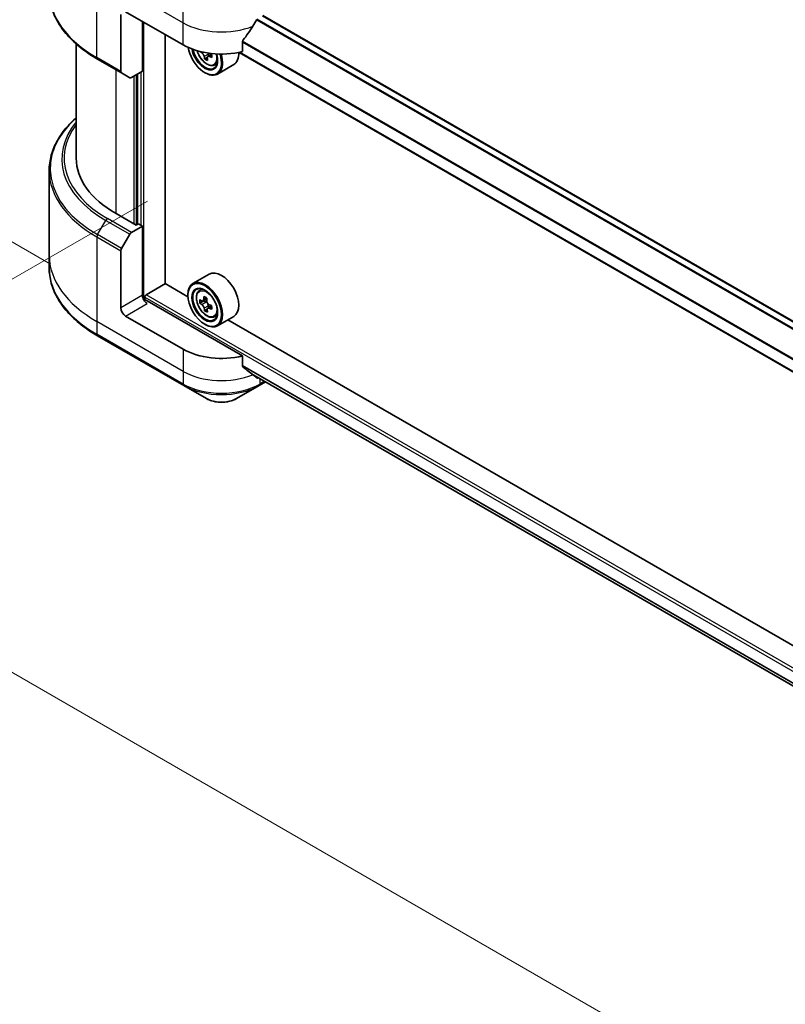
# Model space of a CAD drawing. Units: millimetres. Extents: x 0 to 9835, y 0 to 1686.
# Drawn here: x 108 to 221, y 591 to 736 of the extents above; entities that cross this region are included whole.
import ezdxf

# ---------------------------------------------------------------- set-up
doc = ezdxf.new("R2010")
doc.units = ezdxf.units.MM
for name, color, linetype, lineweight in [('Dimension (ISO)', 7, 'Continuous', 18), ('Dimension (ISO) @ 1', 7, 'Continuous', 18), ('Visible (ISO)', 7, 'Continuous', 35), ('Visible Narrow (ISO)', 7, 'Continuous', 25)]:
    doc.layers.add(name, color=color, linetype=linetype, lineweight=lineweight)
doc.styles.add('Note Text (TK)', font='MS PGothic.ttf')
doc.dimstyles.new('Default - Method 1b (TK)', dxfattribs={"dimscale": 3.5, "dimtxt": 2.5, "dimasz": 2.5, "dimexe": 1, "dimexo": 1.5, "dimgap": 1, "dimtad": 1, "dimrnd": 1e-08, "dimdsep": 46, "dimtxsty": 'Note Text (TK)', "dimblk": 'OPEN', "dimcen": 0.09, "dimdle": 5, "dimclrd": 100, "dimclre": 100, "dimclrt": 7, "dimadec": 1, "dimazin": 1, "dimtfac": 1, "dimtmove": 0, "dimatfit": 3, "dimldrblk": 'OPEN', "dimfxl": 1, "dimtolj": 1, "dimlwd": -1, "dimlwe": -1, "dimarcsym": 0})

# ---------------------------------------------------------------- blocks, each defined once
blk = doc.blocks.new('_Open')
at = {"color": 0, "linetype": 'ByBlock', "lineweight": -2}
for p, q in [((-1, 0.167), (0, 0)), ((-1, -0.167), (0, 0)), ((0, 0), (-1, 0))]:
    blk.add_line(p, q, dxfattribs=at)
blk = doc.blocks.new('*D32')
at = {"layer": 'Defpoints', "color": 0}
for p in [(132.3, 712.77), (442.01, 533.96), (366.5, 490.37)]:
    blk.add_point(p, dxfattribs=at)
at = {"layer": 'Dimension (ISO)', "color": 100}
for p, q in [((127.05, 709.74), (53.29, 667.16)), ((64.37, 664.8), (358.93, 494.74)), ((436.76, 530.93), (363, 488.34))]:
    blk.add_line(p, q, dxfattribs=at)
at = {"layer": 'Dimension (ISO)', "color": 100, "xscale": 8.75, "yscale": 8.75, "zscale": 8.75}
for p, rotation in [((56.79, 669.18), 150.0000000000001), ((366.5, 490.37), 330.0000000000001)]:
    blk.add_blockref('_Open', p, dxfattribs=dict(at, rotation=rotation))
at = {"layer": 'Dimension (ISO)', "color": 7, "insert": (208.2, 589.92), "char_height": 8.75, "attachment_point": 4, "rotation": 330, "style": 'Note Text (TK)'}
blk.add_mtext('\\A1;{\\Q30.000;\\W0.816;\\H0.816x;438}', dxfattribs=at)
blk = doc.blocks.new('*D33')
at = {"layer": 'Defpoints', "color": 0}
for p in [(75.71, 785.5), (138.99, 748.96), (118, 697.39)]:
    blk.add_point(p, dxfattribs=at)
at = {"layer": 'Dimension (ISO)', "color": 100}
for p, q in [((133.74, 751.99), (72.21, 787.52)), ((75.71, 730.56), (75.71, 776.75)), ((112.75, 700.42), (72.21, 723.83))]:
    blk.add_line(p, q, dxfattribs=at)
at = {"layer": 'Dimension (ISO)', "color": 100, "xscale": 8.75, "yscale": 8.75, "zscale": 8.75}
for p, rotation in [((75.71, 785.5), 90), ((75.71, 721.81), 270)]:
    blk.add_blockref('_Open', p, dxfattribs=dict(at, rotation=rotation))
at = {"layer": 'Dimension (ISO)', "color": 7, "insert": (68.64, 747.85), "char_height": 8.75, "attachment_point": 4, "rotation": 90, "style": 'Note Text (TK)'}
blk.add_mtext('\\A1;{\\Q30.000;\\W0.816;\\H0.816x;78}', dxfattribs=at)

msp = doc.modelspace()

# ---------------------------------------------------------------- linework, layer by layer
at = {"layer": 'Visible (ISO)'}
for p, q in [((123.1046, 737.2659), (123.1046, 728.8618)), ((123.8117, 737.6742), (132.297, 732.7752)), ((382.0395, 599.7104), (144.0521, 737.1125)), ((126.2866, 728.8968), (126.2866, 736.2453)), ((129.6453, 697.5638), (129.6453, 734.3061)), ((116.5396, 732.9015), (116.5396, 716.037)), ((141.0766, 731.7888), (141.0766, 733.3331)), ((135.8351, 730.9154), (135.4635, 730.7009)), ((136.5009, 731.4052), (135.9214, 731.0707)), ((136.0343, 731.43), (136.0487, 731.1442)), ((380.2696, 593.2625), (140.5402, 731.6704)), ((119.6726, 730.6742), (123.2082, 728.6329)), ((136.8738, 729.7721), (137.2943, 729.9144)), ((139.7538, 729.8616), (137.3497, 728.4736)), ((124.4153, 727.936), (123.2082, 728.6329)), ((126.2866, 728.8968), (124.6653, 727.9608)), ((125.5795, 728.4886), (125.5795, 706.2799)), ((135.479, 728.6927), (135.5497, 728.6519)), ((112.5396, 714.2349), (112.5396, 701.7483)), ((125.3673, 706.1574), (122.3975, 707.872)), ((125.7209, 706.3615), (125.3673, 706.1574)), ((126.2866, 706.0349), (125.7209, 706.3615)), ((123.2082, 702.7442), (124.4153, 704.8349)), ((124.6653, 705.0989), (126.2866, 706.0349)), ((126.2866, 706.0349), (126.2866, 695.8287)), ((123.1046, 693.9916), (123.1046, 702.3957)), ((112.5396, 701.7483), (112.5396, 699.8762)), ((136.1538, 698.9464), (133.7497, 697.5584)), ((126.8523, 695.9104), (129.6807, 697.5434)), ((133.0104, 695.6209), (129.6453, 697.5638)), ((134.6363, 696.4969), (134.9698, 696.79)), ((126.6401, 695.0968), (126.6401, 695.5429)), ((141.0766, 686.8815), (126.9937, 695.0122)), ((133.0041, 695.8287), (133.0041, 695.9104)), ((135.3524, 695.0143), (134.762, 694.6735)), ((135.7894, 695.3143), (135.2179, 694.9843)), ((135.3501, 695.0606), (135.3524, 695.0143)), ((135.3524, 695.0143), (135.6788, 694.8485)), ((135.8351, 693.7649), (135.4635, 693.5503)), ((136.5009, 694.2546), (135.9214, 693.9201)), ((136.0343, 694.2794), (136.0487, 693.9936)), ((132.297, 687.8679), (123.8117, 692.7669)), ((136.8738, 692.6215), (137.2943, 692.7638)), ((139.7538, 692.711), (137.3497, 691.323)), ((258.8754, 622.9527), (138.9022, 692.2193)), ((135.479, 691.5421), (135.5497, 691.5013)), ((119.6726, 689.8493), (132.4005, 682.5009)), ((141.0766, 685.3372), (141.0766, 686.8815)), ((142.404, 684.246), (380.2855, 546.905)), ((143.5071, 682.5009), (144.4669, 683.055)), ((132.4005, 682.5009), (135.729, 680.5792)), ((140.1787, 680.5792), (143.5071, 682.5009))]:
    msp.add_line(p, q, dxfattribs=at)
for centre, major_axis, ratio, start_param, end_param in [((137.9538, 740.6136), (-5.439, -11.2199), 0.5228786, 1.15795131, 1.36554168), ((137.9538, 740.6136), (-5.439, -11.2199), 0.5228786, 1.36554168, 1.45917851), ((137.9538, 736.0412), (8, 0), 0.57735027, 3.92699082, 5.11339037), ((135.479, 731.5504), (1.75, -3.0311), 0.57735027, 4.12446104, 7.49267955), ((135.479, 731.5504), (1.35, -2.3383), 0.57735027, 4.1401313, 7.48810043), ((135.5497, 731.5913), (1.3, -2.2517), 0.57735027, 4.17215368, 7.049533), ((140.7054, 734.2979), (7.2565, 0.3667), 0.54167386, 3.73480531, 3.79012736), ((140.4715, 734.6723), (-3.2905, -6.478), 0.61094688, 5.5745143, 5.63881566), ((135.5497, 731.5913), (1.8, -3.1177), 0.57735027, 5.49778714, 7.48087189), ((135.699, 731.6003), (0.2375, -0.4114), 0.57735027, 0.84542641, 1.15709947), ((140.7054, 734.2979), (7.2565, 0.3667), 0.54167386, 4.00732352, 4.07162487), ((140.6789, 734.8226), (-7.2565, -0.3667), 0.54167386, 0.89753334, 0.93003222), ((141.5744, 734.1121), (3.2445, 6.3875), 0.61094688, 2.28069048, 2.36795666), ((137.9538, 732.9793), (1.8, -3.1177), 0.57735027, 0, 0.83653779), ((140.7451, 733.5109), (7.1551, 0.3615), 0.54167386, 3.85509235, 3.94235852), ((140.9127, 734.4482), (3.2905, 6.478), 0.61094688, 2.43292165, 2.49722301), ((123.4582, 729.0659), (-0.25, -0.433), 0.57735027, 5.49778714, 6.28318531), ((124.6653, 728.369), (-0.25, -0.433), 0.57735027, 0, 0.78539816), ((136.5396, 716.037), (-20, 0), 0.57735027, 0, 0.78539816), ((124.6653, 704.6906), (0.25, 0.433), 0.57735027, 0.78539816, 1.57079633), ((123.4582, 702.5998), (0.25, 0.433), 0.57735027, 1.57079633, 2.35619449), ((137.9538, 695.8287), (1.8, -3.1177), 0.57735027, 0, 3.14159265), ((135.5497, 694.4407), (1.8, -3.1177), 0.57735027, 5.49778714, 10.21017612), ((135.5497, 694.4407), (1.3, -2.2517), 0.57735027, 2.37524496, 7.049533), ((126.9937, 695.4205), (-0.5, 0.866), 0.57735027, 0.78539816, 2.35619449), ((126.6401, 694.8081), (0.5, 0), 0.57735027, 0.78539816, 1.81411083), ((126.8523, 695.6654), (-0.15, -0.2598), 0.57735027, 3.92699082, 5.49778714), ((140.6789, 697.672), (-7.2565, -0.3667), 0.54167386, 0.58423335, 0.64853471), ((139.8098, 697.8578), (-3.2445, -6.3875), 0.61094688, 5.42228314, 5.50954931), ((140.7054, 697.1473), (7.2565, 0.3667), 0.54167386, 3.725826, 3.79012736), ((140.4715, 697.5217), (-3.2905, -6.478), 0.61094688, 5.29301679, 5.35731815), ((140.6391, 698.4591), (-7.1551, -0.3615), 0.54167386, 0.7134997, 0.80076587), ((135.699, 694.4497), (0.2375, -0.4114), 0.57735027, 1.92042983, 2.41622273), ((140.9127, 697.2976), (3.2905, 6.478), 0.61094688, 2.15142413, 2.21572549), ((135.699, 694.4497), (0.2375, -0.4114), 0.57735027, 0.84542641, 1.52532402), ((123.8117, 693.5833), (0.5, -0.866), 0.57735027, 3.92699082, 5.49778714), ((140.4715, 697.5217), (-3.2905, -6.478), 0.61094688, 5.5745143, 5.63881566), ((140.7451, 696.3603), (7.1551, 0.3615), 0.54167386, 3.85509235, 3.94235852), ((140.9127, 697.2976), (3.2905, 6.478), 0.61094688, 2.43292165, 2.49722301), ((140.6789, 697.672), (-7.2565, -0.3667), 0.54167386, 0.86573086, 0.93003222), ((140.7054, 697.1473), (7.2565, 0.3667), 0.54167386, 4.00732352, 4.07162487), ((141.5744, 696.9615), (3.2445, 6.3875), 0.61094688, 2.28069048, 2.36795666), ((137.9538, 691.1339), (-8, 0), 0.57735027, 0.78539816, 1.97179772), ((137.9538, 686.5615), (-7.9882, 5.5845), 0.07779162, 4.1487695, 4.35635987), ((137.9538, 686.5615), (-7.9882, 5.5845), 0.07779162, 4.05513267, 4.1487695), ((137.9538, 687.0514), (-8, 0), 0.57735027, 2.31124341, 2.32004065)]:
    msp.add_ellipse(centre, major_axis=major_axis, ratio=ratio, start_param=start_param, end_param=end_param, dxfattribs=at)
for major_axis in [(-1.75, 3.0311), (1.35, -2.3383)]:
    msp.add_ellipse((135.479, 694.3998), major_axis=major_axis, ratio=0.57735027, dxfattribs=at)
for points, knots in [([(119.6726, 730.6742), (118.7829, 731.1878), (117.9609, 731.7432), (116.4724, 732.9261), (115.8059, 733.5535), (114.6462, 734.8676), (114.153, 735.5543), (113.3552, 736.9719), (113.0507, 737.7029), (112.6428, 739.1896), (112.5396, 739.9453), (112.5396, 740.701)], [3.141592654, 3.141592654, 3.141592654, 3.141592654, 3.298672286, 3.298672286, 3.455751919, 3.455751919, 3.612831552, 3.612831552, 3.769911184, 3.769911184, 3.926990817, 3.926990817, 3.926990817, 3.926990817]), ([(141.1454, 733.507), (141.1268, 733.4837), (141.1105, 733.4579), (141.084, 733.3981), (141.0766, 733.3638), (141.0766, 733.3331)], [-0.0201836507, -0.0201836507, -0.0201836507, -0.0201836507, -0.0112759257, -0.0112759257, 0, 0, 0, 0]), ([(134.3608, 731.9144), (134.4013, 731.7712), (134.4528, 731.6273), (134.6086, 731.2676), (134.7263, 731.0548), (134.9968, 730.6608), (135.1494, 730.4796), (135.477, 730.1656), (135.6519, 730.0331), (136.0098, 729.8325), (136.1931, 729.7644), (136.5443, 729.7095), (136.7133, 729.7191), (136.8697, 729.7707), (136.8717, 729.7714), (136.8738, 729.7721)], [3.45372416, 3.45372416, 3.45372416, 3.45372416, 3.66940106, 3.66940106, 4.00148348, 4.00148348, 4.33333805, 4.33333805, 4.66716889, 4.66716889, 5.00189302, 5.00189302, 5.31858985, 5.31858985, 5.32281562, 5.32281562, 5.32281562, 5.32281562]), ([(135.3975, 731.0624), (135.3904, 731.1097), (135.3754, 731.165), (135.331, 731.2776), (135.3016, 731.3349), (135.2383, 731.4362), (135.2003, 731.4868), (135.1209, 731.5725), (135.0795, 731.6075), (135.0421, 731.6315)], [0, 0, 0, 0, 0.0179369429, 0.0179369429, 0.0358738858, 0.0358738858, 0.0538108287, 0.0538108287, 0.0717477716, 0.0717477716, 0.0717477716, 0.0717477716]), ([(136.1538, 731.0668), (136.1073, 731.0855), (136.0589, 731.096), (135.9731, 731.0943), (135.9355, 731.082), (135.8794, 731.0413), (135.8572, 731.0103), (135.8333, 730.9324), (135.8316, 730.8856), (135.8387, 730.8383)], [0, 0, 0, 0, 0.0179369429, 0.0179369429, 0.0358738858, 0.0358738858, 0.0538108287, 0.0538108287, 0.0717477716, 0.0717477716, 0.0717477716, 0.0717477716]), ([(116.5396, 722.0344), (116.0629, 721.6134), (115.6241, 721.1764), (114.6462, 720.0683), (114.153, 719.3816), (113.3552, 717.964), (113.0507, 717.233), (112.6428, 715.7463), (112.5396, 714.9907), (112.5396, 714.2349)], [3.347936568, 3.347936568, 3.347936568, 3.347936568, 3.455751919, 3.455751919, 3.612831552, 3.612831552, 3.769911184, 3.769911184, 3.926990817, 3.926990817, 3.926990817, 3.926990817]), ([(119.6726, 689.8493), (118.7829, 690.363), (117.9609, 690.9184), (116.4724, 692.1012), (115.8059, 692.7287), (114.6462, 694.0428), (114.153, 694.7295), (113.3552, 696.1471), (113.0507, 696.8781), (112.6428, 698.3648), (112.5396, 699.1204), (112.5396, 699.8762)], [1.570796327, 1.570796327, 1.570796327, 1.570796327, 1.727875959, 1.727875959, 1.884955592, 1.884955592, 2.042035225, 2.042035225, 2.199114858, 2.199114858, 2.35619449, 2.35619449, 2.35619449, 2.35619449]), ([(134.6363, 696.4969), (134.529, 696.4026), (134.4434, 696.2822), (134.3126, 695.9921), (134.2725, 695.8182), (134.2445, 695.4325), (134.2605, 695.2185), (134.3477, 694.7795), (134.4191, 694.5546), (134.6086, 694.117), (134.7263, 693.9042), (134.9968, 693.5102), (135.1494, 693.329), (135.477, 693.015), (135.6519, 692.8825), (136.0098, 692.6819), (136.1931, 692.6138), (136.5443, 692.5589), (136.7133, 692.5685), (136.8697, 692.6201), (136.8717, 692.6208), (136.8738, 692.6215)], [2.41110952, 2.41110952, 2.41110952, 2.41110952, 2.68960574, 2.68960574, 3.00142457, 3.00142457, 3.33505951, 3.33505951, 3.66940106, 3.66940106, 4.00148348, 4.00148348, 4.33333805, 4.33333805, 4.66716889, 4.66716889, 5.00189302, 5.00189302, 5.31858985, 5.31858985, 5.32281562, 5.32281562, 5.32281562, 5.32281562]), ([(135.0156, 695.0056), (135.053, 694.9816), (135.0933, 694.9665), (135.1686, 694.9621), (135.2036, 694.9729), (135.2597, 695.0135), (135.2845, 695.0461), (135.319, 695.1301), (135.3287, 695.1815), (135.3307, 695.234)], [0, 0, 0, 0, 0.0179369429, 0.0179369429, 0.0358738858, 0.0358738858, 0.0538108287, 0.0538108287, 0.0717477716, 0.0717477716, 0.0717477716, 0.0717477716]), ([(135.7719, 695.01), (135.7698, 694.9574), (135.7769, 694.8975), (135.8107, 694.7788), (135.8375, 694.72), (135.9008, 694.6187), (135.9414, 694.5696), (136.0314, 694.49), (136.0807, 694.4596), (136.1273, 694.4409)], [0, 0, 0, 0, 0.0179369429, 0.0179369429, 0.0358738858, 0.0358738858, 0.0538108287, 0.0538108287, 0.0717477716, 0.0717477716, 0.0717477716, 0.0717477716]), ([(135.3975, 693.9118), (135.3904, 693.9591), (135.3754, 694.0144), (135.331, 694.127), (135.3016, 694.1843), (135.2383, 694.2856), (135.2003, 694.3362), (135.1209, 694.4219), (135.0795, 694.4569), (135.0421, 694.4809)], [0, 0, 0, 0, 0.0179369429, 0.0179369429, 0.0358738858, 0.0358738858, 0.0538108287, 0.0538108287, 0.0717477716, 0.0717477716, 0.0717477716, 0.0717477716]), ([(136.1538, 693.9162), (136.1073, 693.9349), (136.0589, 693.9454), (135.9731, 693.9437), (135.9355, 693.9314), (135.8794, 693.8907), (135.8572, 693.8597), (135.8333, 693.7818), (135.8316, 693.735), (135.8387, 693.6877)], [0, 0, 0, 0, 0.0179369429, 0.0179369429, 0.0358738858, 0.0358738858, 0.0538108287, 0.0538108287, 0.0717477716, 0.0717477716, 0.0717477716, 0.0717477716]), ([(141.0766, 685.3372), (141.0766, 685.3059), (141.0843, 685.2747), (141.1112, 685.2283), (141.1272, 685.2111), (141.1454, 685.1974)], [0.093260715, 0.093260715, 0.093260715, 0.093260715, 0.1047444472, 0.1047444472, 0.1134564756, 0.1134564756, 0.1134564756, 0.1134564756]), ([(143.1781, 683.6416), (143.1826, 683.6381), (143.1872, 683.6349), (143.2122, 683.6205), (143.2376, 683.6145), (143.293, 683.6178), (143.3229, 683.6272), (143.3508, 683.6419)], [0.1103900742, 0.1103900742, 0.1103900742, 0.1103900742, 0.1130634845, 0.1130634845, 0.1243846834, 0.1243846834, 0.1357058823, 0.1357058823, 0.1357058823, 0.1357058823]), ([(135.729, 680.5792), (135.975, 680.4371), (136.2506, 680.3225), (136.839, 680.1494), (137.1519, 680.0911), (137.7909, 680.0326), (138.1168, 680.0326), (138.7558, 680.0911), (139.0687, 680.1494), (139.6571, 680.3225), (139.9326, 680.4371), (140.1787, 680.5792)], [4.71238898, 4.71238898, 4.71238898, 4.71238898, 5.02654825, 5.02654825, 5.34070751, 5.34070751, 5.65486678, 5.65486678, 5.96902604, 5.96902604, 6.28318531, 6.28318531, 6.28318531, 6.28318531])]:
    msp.add_open_spline(points, degree=3, knots=knots, dxfattribs=at)
at = {"layer": 'Visible Narrow (ISO)'}
for p, q in [((119.5691, 743.3896), (132.297, 736.0412)), ((119.5691, 730.903), (119.5691, 743.3896)), ((132.297, 736.0412), (132.297, 737.9133)), ((143.9642, 737.0618), (381.9635, 599.6528)), ((126.4987, 695.1231), (126.4987, 736.1228)), ((132.297, 732.7752), (132.297, 736.0412)), ((143.1317, 736.4549), (381.2375, 598.9845)), ((381.3488, 599.1044), (143.2134, 736.592)), ((141.0766, 733.1993), (380.2696, 595.1012)), ((380.2696, 595.2435), (141.0767, 733.3416)), ((123.1046, 728.8618), (119.5691, 730.903)), ((135.0421, 731.6315), (135.1772, 731.7095)), ((136.0343, 731.43), (135.3975, 731.0624)), ((136.5048, 731.2695), (136.1538, 731.0668)), ((380.2696, 593.364), (140.6702, 731.6968)), ((122.3975, 707.872), (122.3975, 729.1009)), ((125.0138, 728.162), (125.0138, 706.3615)), ((125.4381, 706.1982), (125.4381, 728.4069)), ((126.0744, 728.7744), (126.0744, 706.1574)), ((119.6726, 704.7854), (120.8797, 706.8762)), ((120.8797, 706.8762), (124.4153, 704.8349)), ((124.6653, 705.0989), (121.1297, 707.1401)), ((123.2082, 702.7442), (119.6726, 704.7854)), ((119.5691, 704.4369), (119.5691, 691.9504)), ((119.5691, 704.4369), (123.1046, 702.3957)), ((126.2866, 695.8287), (123.1046, 693.9916)), ((123.8117, 692.7669), (126.9937, 694.604)), ((126.6401, 695.5429), (391.8052, 542.4498)), ((391.8052, 542.9397), (126.8523, 695.9104)), ((135.0421, 694.4809), (135.6788, 694.8485)), ((135.3307, 695.234), (135.723, 695.4605)), ((136.0343, 694.2794), (135.3975, 693.9118)), ((136.5048, 694.1189), (136.1538, 693.9162)), ((132.297, 684.6019), (119.5691, 691.9504)), ((119.5691, 691.9504), (119.5691, 690.0782)), ((132.297, 682.7297), (119.5691, 690.0782)), ((132.297, 687.8679), (132.297, 684.6019)), ((132.297, 684.6019), (132.297, 682.7297)), ((380.3633, 547.3186), (141.0766, 685.4709)), ((141.0766, 685.4042), (380.3484, 547.2605)), ((380.2856, 546.9059), (142.399, 684.2498)), ((143.3508, 683.6419), (142.6961, 684.0199)), ((143.6107, 683.5493), (143.6107, 682.7297)), ((144.3204, 683.1395), (143.6107, 682.7297))]:
    msp.add_line(p, q, dxfattribs=at)
for centre, major_axis, start_param, end_param in [((136.5396, 740.701), (-24, 0), 0, 0.78539816), ((137.9538, 739.3072), (8, 0), 3.92699082, 5.33033906), ((119.9226, 731.1072), (-0.25, -0.433), 5.49778714, 6.28318531), ((135.7715, 731.7193), (1.0565, -1.8299), 4.29156195, 7.38872494), ((135.8842, 731.7844), (1.1262, -1.9506), 6.16824203, 6.70696909), ((136.5396, 714.5236), (-23.8536, 0), 5.70682089, 7.06858347), ((136.5396, 715.9174), (-22.1464, 0), 5.8392755, 7.06858347), ((136.5396, 716.037), (-21.7929, 0), 5.8747172, 7.06858347), ((136.5396, 714.2349), (-24, 0), 0, 0.78539816), ((121.1297, 706.7318), (-0.25, -0.433), 3.92699082, 4.71238898), ((119.9226, 704.6411), (0.25, 0.433), 1.57079633, 2.35619449), ((136.5396, 701.7483), (-24, 0), 0, 0.78539816), ((136.5396, 699.8762), (-24, 0), 0, 0.78539816), ((135.8842, 694.6338), (-1.1262, 1.9506), 5.85940152, 6.39812858), ((135.8842, 694.6338), (1.1262, -1.9506), 6.16824203, 6.70696909), ((119.9226, 690.2823), (-0.25, -0.433), 5.49778714, 6.28318531), ((137.9538, 687.8679), (-8, 0), 0.78539816, 2.18874641), ((137.9538, 685.9957), (-8, 0), 0.78539816, 2.35619449), ((132.6505, 682.9339), (-0.25, -0.433), 5.49778714, 6.28318531), ((137.9538, 685.7071), (7.8536, 0), 3.92699082, 5.49778714), ((143.2571, 682.9339), (0.25, -0.433), 0, 0.78539816), ((137.9538, 681.8637), (-3.1464, 0), 0.78539816, 2.35619449)]:
    msp.add_ellipse(centre, major_axis=major_axis, ratio=0.57735027, start_param=start_param, end_param=end_param, dxfattribs=at)
msp.add_ellipse((135.7715, 694.5688), major_axis=(1.0565, -1.8299), ratio=0.57735027, dxfattribs=at)

# ---------------------------------------------------------------- dimensions: what is measured, and where the dimension line sits
at = {"layer": 'Dimension (ISO) @ 1', "color": 100}
for base, p1, p2, angle, override, picture, middle in [((75.7098, 785.4957), (117.9982, 697.3937), (138.9905, 748.9605), 270, {"dimscale": 1, "dimtxt": 8.75, "dimasz": 8.75, "dimexe": 3.5, "dimexo": 5.25, "dimgap": 3.5, "dimdec": 2, "dimlfac": 1.5126, "dimcen": 0.315, "dimtol": 0, "dimlim": 0, "dimtp": 0, "dimtm": 0, "dimtdec": 2, "dimtix": 0, "dimtofl": 0, "dimtmove": 0, "dimatfit": 1}, '*D33', (75.7098, 753.6523)), ((366.5042, 490.3651), (132.297, 712.771), (442.0098, 533.9583), 150, {"dimscale": 1, "dimtxt": 8.75, "dimasz": 8.75, "dimexe": 3.5, "dimexo": 5.25, "dimgap": 3.5, "dimdec": 2, "dimlfac": 1.224745, "dimcen": 0.315, "dimtol": 0, "dimlim": 0, "dimtp": 0, "dimtm": 0, "dimtdec": 2, "dimtix": 0, "dimtofl": 0, "dimtmove": 0, "dimatfit": 1}, '*D32', (211.6478, 579.7715))]:
    dim = msp.add_linear_dim(base=base, p1=p1, p2=p2, angle=angle, text='{\\Q30.000;\\W0.816;\\H0.816x;<>}', dimstyle='Default - Method 1b (TK)', override=override, dxfattribs=at)
    dim.commit()
    dim.dimension.update_dxf_attribs({"geometry": picture, "text_midpoint": middle, "dimtype": 128})

doc.saveas('drawing.dxf')
